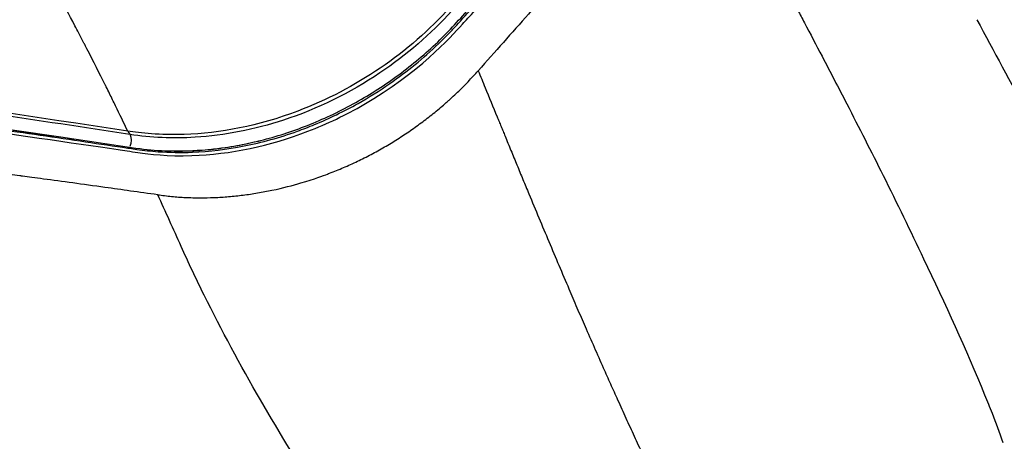
# Model space of a CAD drawing. Units: millimetres. Extents: x 0 to 31413, y 0 to 21000.
# Drawn here: x 10974 to 11285, y 3735 to 3869 of the extents above; entities that cross this region are included whole.
import ezdxf

# ---------------------------------------------------------------- set-up
doc = ezdxf.new("R2010")
doc.units = ezdxf.units.MM
doc.header["$LTSCALE"] = 15
doc.layers.add('P001', color=131, linetype='Continuous')

msp = doc.modelspace()

# ---------------------------------------------------------------- linework, layer by layer
at = {"layer": 'P001'}
msp.add_line((11008.23, 3833.2), (11008.8, 3832.26), dxfattribs=at)
at = {"layer": 'P001', "extrusion": (0, 0, -1)}
msp.add_ellipse((11007.82, 3829.68), major_axis=(0.45, 2.97), ratio=0.442221, start_param=0.564467, end_param=1.957333, dxfattribs=at)
at = {"layer": 'P001'}
for points, knots in [([(10829.25, 3852.9), (10829.47, 3852.86), (10829.69, 3852.81), (10834.33, 3851.97), (10839.04, 3851.5), (10873.65, 3847.15), (10903.52, 3843.19), (10948.24, 3836.99), (10963.21, 3834.86), (10985.96, 3831.56), (10993.51, 3830.45), (11004.71, 3828.8), (11008.45, 3828.19), (11015.07, 3827.35), (11018.06, 3827.1), (11023.43, 3826.93), (11025.78, 3826.95), (11030.53, 3827.14), (11032.92, 3827.33), (11037.77, 3827.87), (11040.22, 3828.23), (11045.17, 3829.13), (11047.66, 3829.67), (11052.65, 3830.93), (11055.14, 3831.64), (11060.11, 3833.24), (11062.59, 3834.13), (11067.5, 3836.07), (11069.93, 3837.12), (11074.74, 3839.38), (11077.11, 3840.59), (11081.8, 3843.17), (11084.13, 3844.54), (11088.69, 3847.43), (11090.92, 3848.95), (11095.29, 3852.12), (11097.43, 3853.78), (11101.58, 3857.22), (11103.6, 3859), (11109.25, 3864.33), (11112.63, 3868.1), (11126.9, 3883.84), (11137.64, 3895.74), (11153.77, 3913.61), (11159.14, 3919.57), (11167.2, 3928.52), (11169.88, 3931.5), (11175.24, 3937.46), (11177.83, 3940.53), (11180.82, 3943.49)], [-42.661346, -42.661346, -42.661346, -42.661346, -42.58298, -42.58298, -41.027828, -41.027828, -30.997151, -30.997151, -25.981812, -25.981812, -23.474143, -23.474143, -22.220308, -22.220308, -21.193705, -21.193705, -20.405157, -20.405157, -19.613911, -19.613911, -18.812606, -18.812606, -18.006669, -18.006669, -17.199907, -17.199907, -16.39033, -16.39033, -15.58003, -15.58003, -14.762385, -14.762385, -13.93686, -13.93686, -13.113745, -13.113745, -12.28594, -12.28594, -11.455326, -11.455326, -9.867151, -9.867151, -4.934997, -4.934997, -2.468921, -2.468921, -1.235882, -1.235882, -0.002844, -0.002844, -0.002844, -0.002844]), ([(10829.33, 3852.55), (10829.37, 3852.55), (10829.4, 3852.54), (10830.9, 3852.24), (10832.38, 3852), (10834.85, 3851.65), (10835.84, 3851.52), (10838.9, 3851.14), (10840.96, 3850.89), (10845.12, 3850.37), (10847.22, 3850.1), (10852.44, 3849.44), (10855.56, 3849.04), (10862.75, 3848.12), (10866.81, 3847.6), (10875.79, 3846.44), (10880.7, 3845.8), (10892.18, 3844.29), (10898.75, 3843.41), (10913.83, 3841.38), (10922.36, 3840.21), (10937.48, 3838.12), (10944.09, 3837.2), (10955.15, 3835.64), (10959.64, 3835), (10973.81, 3832.97), (10983.55, 3831.56), (10997.65, 3829.49), (11002.11, 3828.83), (11008.06, 3827.94), (11009.56, 3827.71), (11013.29, 3827.18), (11015.55, 3826.93), (11021.4, 3826.51), (11025.01, 3826.45), (11034.03, 3826.82), (11039.47, 3827.48), (11050.6, 3829.68), (11056.27, 3831.25), (11063.65, 3833.9), (11065.46, 3834.6), (11071.97, 3837.29), (11076.58, 3839.54), (11084.47, 3843.98), (11087.83, 3846.09), (11096.57, 3852.15), (11101.75, 3856.38), (11107.73, 3862.11), (11108.94, 3863.34), (11110.47, 3864.92), (11110.76, 3865.22), (11111.3, 3865.8), (11111.58, 3866.1), (11112.41, 3867.01), (11112.96, 3867.62), (11115.37, 3870.28), (11117.22, 3872.32), (11120.77, 3876.24), (11122.46, 3878.11), (11126.52, 3882.6), (11128.89, 3885.22), (11134.33, 3891.24), (11137.41, 3894.65), (11145.21, 3903.29), (11149.94, 3908.52), (11160.43, 3920.16), (11166.21, 3926.57), (11173.86, 3935.08), (11175.75, 3937.19), (11178.18, 3939.88), (11178.72, 3940.49), (11179.55, 3941.37), (11179.8, 3941.63), (11180.21, 3942.06), (11180.37, 3942.22), (11180.7, 3942.55), (11180.87, 3942.72), (11181.02, 3942.87)], [-42.716574, -42.716574, -42.716574, -42.716574, -42.703077, -42.703077, -42.18786, -42.18786, -41.852766, -41.852766, -41.165491, -41.165491, -40.462643, -40.462643, -39.415531, -39.415531, -38.054286, -38.054286, -36.405479, -36.405479, -34.201625, -34.201625, -31.336614, -31.336614, -29.112524, -29.112524, -27.612099, -27.612099, -24.40897, -24.40897, -22.911512, -22.911512, -22.40688, -22.40688, -21.627526, -21.627526, -20.412633, -20.412633, -18.623739, -18.623739, -16.791292, -16.791292, -16.194129, -16.194129, -14.616571, -14.616571, -13.400844, -13.400844, -11.349215, -11.349215, -10.801115, -10.801115, -10.671112, -10.671112, -10.540349, -10.540349, -10.287482, -10.287482, -9.440458, -9.440458, -8.664675, -8.664675, -7.579713, -7.579713, -6.169263, -6.169263, -4.001979, -4.001979, -1.35136, -1.35136, -0.48175, -0.48175, -0.237981, -0.237981, -0.133554, -0.133554, -0.066777, -0.066777, 0, 0, 0, 0]), ([(10829.55, 3851.59), (10829.73, 3851.56), (10829.91, 3851.52), (10831.53, 3851.2), (10832.92, 3850.97), (10835.15, 3850.65), (10835.91, 3850.55), (10838.18, 3850.26), (10839.78, 3850.07), (10845.77, 3849.32), (10851.8, 3848.56), (10857.38, 3847.85), (10859.76, 3847.55), (10867.22, 3846.59), (10872.24, 3845.94), (10901.46, 3842.13), (10925.56, 3838.85), (10971.6, 3832.37), (10990.78, 3829.56), (11006.01, 3827.3), (11006.93, 3827.16), (11009.11, 3826.84), (11010.25, 3826.66), (11015.02, 3825.98), (11020.79, 3825.28), (11040.62, 3825.92), (11053.16, 3828.58), (11071.27, 3835.57), (11077.2, 3838.41), (11100.14, 3851.68), (11110.22, 3862.85), (11114.81, 3867.92), (11115.04, 3868.17), (11116.53, 3869.82), (11117.27, 3870.63), (11120.98, 3874.73), (11123.96, 3878.02), (11130.8, 3885.59), (11135.41, 3890.69), (11148.96, 3905.69), (11157.88, 3915.58), (11178.26, 3938.22), (11179.1, 3939.19), (11180.82, 3941), (11181.45, 3941.63), (11181.65, 3941.83)], [-0.8805387, -0.8805387, -0.8805387, -0.8805387, -0.8798262, -0.8798262, -0.8741099, -0.8741099, -0.8711993, -0.8711993, -0.865067, -0.865067, -0.8506866, -0.8506866, -0.8400567, -0.8400567, -0.8172349, -0.8172349, -0.7085289, -0.7085289, -0.6046799, -0.6046799, -0.5980472, -0.5980472, -0.590707, -0.590707, -0.5674021, -0.5674021, -0.5302551, -0.5302551, -0.5114841, -0.5114841, -0.4544245, -0.4544245, -0.4433767, -0.4433767, -0.432609, -0.432609, -0.3890328, -0.3890328, -0.3324056, -0.3324056, -0.2252335, -0.2252335, -0.0853985, -0.0853985, -0.0001057, -0.0001057, -0.0001057, -0.0001057]), ([(11188.18, 3930.49), (11187.71, 3929.97), (11187.25, 3929.45), (11186.79, 3928.93), (11186.32, 3928.42), (11185.86, 3927.9), (11185.39, 3927.38), (11184.93, 3926.86), (11184.47, 3926.34), (11184, 3925.81), (11183.54, 3925.29), (11183.07, 3924.77), (11182.61, 3924.24), (11177.33, 3918.25), (11172.04, 3912.26), (11166.75, 3906.27), (11161.47, 3900.28), (11156.17, 3894.29), (11150.88, 3888.3), (11145.58, 3882.31), (11140.28, 3876.33), (11134.97, 3870.34), (11129.67, 3864.36), (11124.36, 3858.38), (11119.06, 3852.4)], [0, 0, 0, 0, 0.020226, 0.020226, 0.020226, 0.040452, 0.040452, 0.040452, 0.060679, 0.060679, 0.060679, 0.080905, 0.080905, 0.080905, 0.310679, 0.310679, 0.310679, 0.540452, 0.540452, 0.540452, 0.770226, 0.770226, 0.770226, 1, 1, 1, 1]), ([(10994.44, 3860.95), (10994.29, 3861.25), (10994.15, 3861.51), (10994.01, 3861.79), (10993.13, 3863.49), (10992.28, 3865.12), (10991.47, 3866.66), (10989.61, 3870.23), (10987.94, 3873.38), (10986.53, 3876.04)], [0.2511016, 0.2511016, 0.2511016, 0.2511016, 0.2566133, 0.2566133, 0.2566133, 0.2902471, 0.2902471, 0.2902471, 0.3678606, 0.3678606, 0.3678606, 0.3678606]), ([(11110.12, 3872.44), (11103.67, 3865.32), (11096.22, 3858.81), (11079.93, 3847.69), (11071.14, 3843.09), (11049.5, 3834.89), (11037.29, 3832.61), (11018.33, 3831.95), (11012.22, 3832.64), (11008.2, 3833.25)], [-6.22941, -6.22941, -6.22941, -6.22941, -4.77869, -4.77869, -3.333031, -3.333031, -1.360549, -1.360549, -0.000467, -0.000467, -0.000467, -0.000467]), ([(11110.75, 3871.4), (11104.09, 3864.04), (11096.38, 3857.36), (11078.51, 3845.34), (11068.15, 3840.26), (11048.25, 3833.73), (11038.78, 3831.89), (11022.44, 3830.87), (11015.51, 3831.19), (11008.83, 3832.21)], [0.000003, 0.000003, 0.000003, 0.000003, 3.139859, 3.139859, 6.661191, 6.661191, 9.710972, 9.710972, 12.033974, 12.033974, 12.033974, 12.033974]), ([(11220.13, 3871.58), (11220.84, 3870.26), (11221.54, 3868.93), (11222.24, 3867.6), (11224.12, 3864.06), (11225.99, 3860.5), (11227.84, 3856.96)], [-1, -1, -1, -1, -0.7275349, -0.7275349, -0.7275349, -0.0000009, -0.0000009, -0.0000009, -0.0000009]), ([(11276.82, 3868.56), (11287.54, 3848.7), (11298.31, 3828.71), (11321.51, 3784.46), (11334.25, 3761.83), (11345.31, 3735.05)], [0, 0, 0, 0, 10.000143, 10.000143, 21.937068, 21.937068, 21.937068, 21.937068]), ([(11008.83, 3832.21), (10979.71, 3836.68), (10950.52, 3840.99), (10892.01, 3849.27), (10862.69, 3853.24), (10833.29, 3857.01)], [0, 0, 0, 0, 9.853305, 9.853305, 19.706611, 19.706611, 19.706611, 19.706611]), ([(11227.84, 3856.96), (11230.46, 3851.96), (11233.06, 3846.94), (11235.65, 3841.91), (11239.53, 3834.4), (11243.37, 3826.84), (11247.15, 3819.25), (11251.5, 3810.51), (11255.78, 3801.72), (11259.98, 3792.88), (11266.75, 3778.67), (11273.32, 3764.33), (11279.28, 3749.78), (11280.07, 3747.84), (11280.85, 3745.89), (11281.62, 3743.94), (11282.8, 3740.95), (11283.91, 3737.87), (11284.98, 3734.7)], [0, 0, 0, 0, 0.126413, 0.126413, 0.126413, 0.315367, 0.315367, 0.315367, 0.532745, 0.532745, 0.532745, 0.882228, 0.882228, 0.882228, 0.928762, 0.928762, 0.928762, 1, 1, 1, 1]), ([(10833.29, 3852.91), (10862.67, 3849.14), (10891.98, 3845.18), (10944.64, 3837.72), (10968, 3834.3), (10991.33, 3830.77)], [-19.706611, -19.706611, -19.706611, -19.706611, -9.853305, -9.853305, -1.965763, -1.965763, -1.965763, -1.965763]), ([(11115.85, 3848.93), (11116.39, 3849.5), (11116.93, 3850.07), (11117.46, 3850.65), (11118, 3851.23), (11118.53, 3851.82), (11119.06, 3852.4)], [-0.04163179, -0.04163179, -0.04163179, -0.04163179, -0.0208159, -0.0208159, -0.0208159, 0, 0, 0, 0]), ([(11119.06, 3852.4), (11119.79, 3850.61), (11121.77, 3845.75), (11123.97, 3840.39), (11125.64, 3836.31), (11126.27, 3834.78), (11126.9, 3833.25), (11127.95, 3830.7), (11129.42, 3827.13), (11131.3, 3822.55), (11133.19, 3817.98), (11136.55, 3809.87), (11141.4, 3798.27), (11146.48, 3786.28), (11150.3, 3777.36), (11152.96, 3771.22), (11155.73, 3764.87), (11158.4, 3758.8), (11160.88, 3753.23), (11163.27, 3747.91), (11165.77, 3742.4), (11168.39, 3736.69), (11171.02, 3731.01), (11174.11, 3724.42), (11177.67, 3716.94), (11181.7, 3708.6), (11185.78, 3700.34), (11190.36, 3691.26), (11195.45, 3681.37), (11200.16, 3672.51), (11203.97, 3665.49), (11207.81, 3658.52), (11212.68, 3649.91), (11217.38, 3641.85), (11220.89, 3635.98), (11222.53, 3633.27), (11223.54, 3631.61), (11224.18, 3630.57), (11225.07, 3629.12), (11226.2, 3627.29), (11227.31, 3625.51), (11228.45, 3623.69), (11229.63, 3621.82), (11232.52, 3617.27), (11237.11, 3610.19), (11242.43, 3602.27), (11246.72, 3596), (11249.97, 3591.33), (11253.23, 3586.7), (11256.51, 3582.1), (11259.8, 3577.52), (11263.67, 3572.22), (11268.11, 3566.19), (11272.58, 3560.21), (11276.5, 3555), (11278.75, 3552.04), (11279.87, 3550.56)], [0.0000004, 0.0000004, 0.0000004, 0.0000004, 0.0137884, 0.0374575, 0.0414024, 0.0453472, 0.049292, 0.0532369, 0.0650714, 0.076906, 0.0887405, 0.100575, 0.1400235, 0.179472, 0.1952514, 0.2110307, 0.2286837, 0.2463367, 0.2602425, 0.2741483, 0.2899277, 0.3057071, 0.3214864, 0.3372658, 0.3609349, 0.384604, 0.4082731, 0.4319421, 0.4635009, 0.4950597, 0.5108391, 0.5266184, 0.5581772, 0.589736, 0.6015705, 0.6134051, 0.6153775, 0.6173499, 0.6232672, 0.6291844, 0.6347957, 0.6404069, 0.6466302, 0.6528535, 0.6844123, 0.7159711, 0.7317505, 0.7475298, 0.7633092, 0.7790886, 0.794868, 0.8106474, 0.8343165, 0.8579855, 0.8737649, 0.8895443, 0.8895443, 0.8895443, 0.8895443]), ([(11008.2, 3833.25), (11006.92, 3835.93), (11005.62, 3838.6), (11004.31, 3841.28), (11003.67, 3842.57), (11003.04, 3843.87), (11002.4, 3845.17), (11002.05, 3845.86), (11001.71, 3846.56), (11001.36, 3847.26)], [0.0130333, 0.0130333, 0.0130333, 0.0130333, 0.0746991, 0.0746991, 0.0746991, 0.1046495, 0.1046495, 0.1046495, 0.1208174, 0.1208174, 0.1208174, 0.1208174]), ([(11112.48, 3845.56), (11113.06, 3846.11), (11113.62, 3846.67), (11114.19, 3847.23), (11114.75, 3847.79), (11115.3, 3848.35), (11115.85, 3848.93)], [-0.08326358, -0.08326358, -0.08326358, -0.08326358, -0.06244769, -0.06244769, -0.06244769, -0.04163179, -0.04163179, -0.04163179, -0.04163179]), ([(11105.3, 3839.22), (11105.92, 3839.73), (11106.54, 3840.24), (11107.15, 3840.76), (11107.76, 3841.27), (11108.36, 3841.8), (11108.96, 3842.33)], [-0.16652716, -0.16652716, -0.16652716, -0.16652716, -0.14571127, -0.14571127, -0.14571127, -0.12489537, -0.12489537, -0.12489537, -0.12489537]), ([(11093.54, 3830.76), (11094.22, 3831.2), (11094.9, 3831.63), (11095.57, 3832.08), (11096.25, 3832.52), (11096.91, 3832.98), (11097.58, 3833.43), (11098.24, 3833.89), (11098.9, 3834.36), (11099.55, 3834.83), (11100.21, 3835.3), (11100.85, 3835.77), (11101.5, 3836.25), (11102.14, 3836.74), (11102.78, 3837.23), (11103.41, 3837.72)], [-0.2914225, -0.2914225, -0.2914225, -0.2914225, -0.2706066, -0.2706066, -0.2706066, -0.2497907, -0.2497907, -0.2497907, -0.2289749, -0.2289749, -0.2289749, -0.208159, -0.208159, -0.208159, -0.1873431, -0.1873431, -0.1873431, -0.1873431]), ([(10973.99, 3819.14), (10961.51, 3820.82), (10949.13, 3822.46), (10936.9, 3824.05), (10934.87, 3824.31), (10932.84, 3824.57), (10930.81, 3824.83), (10929.5, 3825), (10928.12, 3825.18), (10926.77, 3825.35), (10921.28, 3826.06), (10915.8, 3826.75), (10910.37, 3827.44), (10904.32, 3828.2), (10898.32, 3828.95), (10892.37, 3829.68), (10891.31, 3829.81), (10890.24, 3829.94), (10889.19, 3830.07)], [0.2506305, 0.2506305, 0.2506305, 0.2506305, 0.4626191, 0.4626191, 0.4626191, 0.4978502, 0.4978502, 0.4978502, 0.5206455, 0.5206455, 0.5206455, 0.6135864, 0.6135864, 0.6135864, 0.7170403, 0.7170403, 0.7170403, 0.735467, 0.735467, 0.735467, 0.735467]), ([(11018.69, 3827.11), (11022.02, 3826.95), (11025.4, 3826.95), (11028.81, 3827.12), (11032.23, 3827.29), (11035.68, 3827.63), (11039.14, 3828.14), (11042.6, 3828.64), (11046.06, 3829.31), (11049.51, 3830.14)], [-10.934481, -10.934481, -10.934481, -10.934481, -9.845125, -9.845125, -9.845125, -8.75043, -8.75043, -8.75043, -7.656963, -7.656963, -7.656963, -7.656963]), ([(11072, 3819.92), (11073.5, 3820.5), (11074.98, 3821.1), (11076.46, 3821.74), (11077.93, 3822.37), (11079.4, 3823.04), (11080.85, 3823.73), (11082.3, 3824.43), (11083.74, 3825.15), (11085.17, 3825.91), (11086.59, 3826.66), (11088.01, 3827.44), (11089.4, 3828.25), (11090.8, 3829.06), (11092.18, 3829.9), (11093.54, 3830.76)], [-0.4995815, -0.4995815, -0.4995815, -0.4995815, -0.4579497, -0.4579497, -0.4579497, -0.4163179, -0.4163179, -0.4163179, -0.3746861, -0.3746861, -0.3746861, -0.3330543, -0.3330543, -0.3330543, -0.2914225, -0.2914225, -0.2914225, -0.2914225]), ([(11044.64, 3813.02), (11046.24, 3813.22), (11047.76, 3813.45), (11049.21, 3813.69), (11050.82, 3813.96), (11052.34, 3814.25), (11053.78, 3814.55), (11057.37, 3815.29), (11060.43, 3816.1), (11062.95, 3816.85), (11067.34, 3818.14), (11070.11, 3819.2), (11071.32, 3819.66)], [-0.8494096, -0.8494096, -0.8494096, -0.8494096, -0.817775, -0.817775, -0.817775, -0.7828161, -0.7828161, -0.7828161, -0.6951905, -0.6951905, -0.6951905, -0.5425832, -0.5425832, -0.5425832, -0.5425832]), ([(11017.67, 3813.13), (11011.76, 3813.92), (11006.2, 3814.72), (11000.97, 3815.45), (10993.89, 3816.43), (10987.42, 3817.32), (10981.56, 3818.11), (10980.28, 3818.29), (10979.03, 3818.46), (10977.81, 3818.62), (10976.83, 3818.76), (10975.86, 3818.89), (10974.91, 3819.02)], [0.0000098, 0.0000098, 0.0000098, 0.0000098, 0.0845976, 0.0845976, 0.0845976, 0.1990229, 0.1990229, 0.1990229, 0.2240534, 0.2240534, 0.2240534, 0.2442121, 0.2442121, 0.2442121, 0.2442121]), ([(11030.98, 3812.16), (11032.53, 3812.16), (11034.04, 3812.19), (11035.52, 3812.25), (11037.08, 3812.32), (11038.6, 3812.42), (11040.07, 3812.54), (11041.65, 3812.67), (11043.18, 3812.84), (11044.64, 3813.02)], [-0.93109507, -0.93109507, -0.93109507, -0.93109507, -0.90562634, -0.90562634, -0.90562634, -0.87851915, -0.87851915, -0.87851915, -0.84940959, -0.84940959, -0.84940959, -0.84940959]), ([(11026.49, 3812.28), (11027.24, 3812.24), (11027.99, 3812.21), (11028.73, 3812.19), (11029.49, 3812.17), (11030.24, 3812.16), (11030.98, 3812.16)], [-0.95519077, -0.95519077, -0.95519077, -0.95519077, -0.94330077, -0.94330077, -0.94330077, -0.93109507, -0.93109507, -0.93109507, -0.93109507]), ([(11161.65, 3582.42), (11149.7, 3600.4), (11136.74, 3618.66), (11123.61, 3637.24), (11105.41, 3662.99), (11086.83, 3689.25), (11069.77, 3716), (11062.95, 3726.7), (11056.35, 3737.43), (11050.14, 3748.22), (11043.78, 3759.24), (11037.81, 3770.27), (11032.35, 3781.3), (11029.8, 3786.46), (11027.4, 3791.62), (11025.07, 3796.76)], [-1, -1, -1, -1, -0.734773, -0.734773, -0.734773, -0.367386, -0.367386, -0.367386, -0.220453, -0.220453, -0.220453, -0.07034, -0.07034, -0.07034, 0, 0, 0, 0])]:
    msp.add_open_spline(points, degree=3, knots=knots, dxfattribs=at)
for points in [[(10994.58, 3860.69), (10994.54, 3860.77), (10994.5, 3860.85), (10994.44, 3860.95)], [(10994.82, 3860.21), (10994.74, 3860.37), (10994.66, 3860.53), (10994.58, 3860.69)], [(10995.27, 3859.35), (10995.12, 3859.64), (10994.97, 3859.92), (10994.82, 3860.21)], [(11008.2, 3833.25), (10949.89, 3842.2), (10891.4, 3850.52), (10832.66, 3858.06)], [(11000.93, 3848.14), (10999.26, 3851.5), (10997.4, 3855.2), (10995.27, 3859.35)], [(11228.18, 3856.31), (11228.18, 3856.31), (11228.18, 3856.31), (11228.18, 3856.31)], [(11001.1, 3847.8), (11001.03, 3847.93), (11000.98, 3848.03), (11000.93, 3848.14)], [(11001.36, 3847.26), (11001.27, 3847.44), (11001.17, 3847.64), (11001.1, 3847.8)], [(11110.74, 3843.93), (11111.33, 3844.47), (11111.91, 3845.01), (11112.48, 3845.56)], [(11108.96, 3842.33), (11109.26, 3842.59), (11109.56, 3842.86), (11109.86, 3843.12)], [(11109.86, 3843.12), (11110.15, 3843.39), (11110.45, 3843.66), (11110.74, 3843.93)], [(11103.41, 3837.72), (11104.05, 3838.21), (11104.68, 3838.71), (11105.3, 3839.22)], [(11049.51, 3830.14), (11049.64, 3830.17), (11049.76, 3830.2), (11049.89, 3830.23)], [(10974.31, 3819.1), (10974.21, 3819.11), (10974.11, 3819.12), (10973.99, 3819.14)], [(11071.32, 3819.66), (11071.66, 3819.79), (11071.88, 3819.87), (11071.97, 3819.91)], [(11071.97, 3819.91), (11071.97, 3819.91), (11071.99, 3819.92), (11072, 3819.92)], [(10974.91, 3819.02), (10974.71, 3819.04), (10974.5, 3819.07), (10974.31, 3819.1)], [(11025.07, 3796.76), (11022.63, 3802.24), (11020.17, 3807.68), (11017.67, 3813.13)], [(11017.68, 3813.13), (11018.41, 3813.02), (11019.13, 3812.92), (11019.85, 3812.84)], [(11019.85, 3812.84), (11020.59, 3812.75), (11021.32, 3812.67), (11022.04, 3812.6)], [(11022.04, 3812.6), (11022.79, 3812.53), (11023.53, 3812.47), (11024.26, 3812.41)], [(11024.26, 3812.41), (11025.01, 3812.36), (11025.75, 3812.31), (11026.49, 3812.28)], [(11031.6, 3782.82), (11031.6, 3782.82), (11031.6, 3782.82), (11031.6, 3782.82)], [(11269.04, 3773.44), (11269.04, 3773.44), (11269.04, 3773.44), (11269.04, 3773.44)], [(11269.84, 3771.67), (11269.84, 3771.66), (11269.84, 3771.66), (11269.84, 3771.66)], [(11272.05, 3766.7), (11272.05, 3766.7), (11272.06, 3766.7), (11272.06, 3766.7)], [(11272.59, 3765.5), (11272.59, 3765.5), (11272.59, 3765.5), (11272.59, 3765.5)], [(11273.38, 3763.69), (11273.38, 3763.7), (11273.38, 3763.7), (11273.38, 3763.7)], [(11052.43, 3744.27), (11052.43, 3744.27), (11052.43, 3744.27), (11052.43, 3744.27)], [(11053.84, 3741.86), (11053.84, 3741.86), (11053.84, 3741.86), (11053.84, 3741.86)]]:
    msp.add_open_spline(points, degree=3, dxfattribs=at)

doc.saveas('drawing.dxf')
